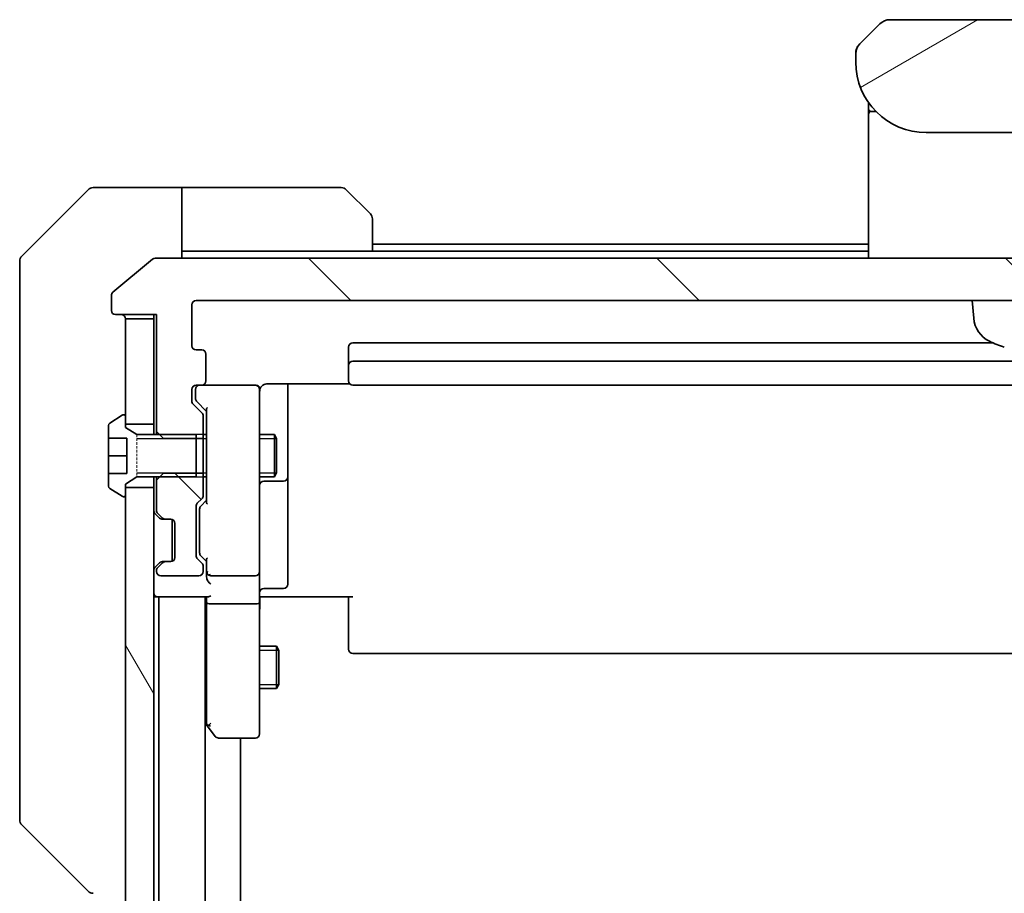
# Model space of a CAD drawing. Units: millimetres. Extents: x 0 to 8141, y 0 to 1546.
# Drawn here: x 3115 to 3185, y 1285 to 1346 of the extents above; entities that cross this region are included whole.
import ezdxf

# ---------------------------------------------------------------- set-up
doc = ezdxf.new("R2010")
doc.units = ezdxf.units.MM
doc.linetypes.add('DASHED', pattern=[0.2067, 0.1654, -0.0413])
for name, color, linetype, lineweight in [('Hatch (ISO)', 1, 'Continuous', 18), ('Hidden (ISO)', 7, 'DASHED', 18), ('Visible (ISO)', 7, 'Continuous', 35), ('Visible Narrow (ISO)', 7, 'Continuous', 25)]:
    doc.layers.add(name, color=color, linetype=linetype, lineweight=lineweight)
pattern_1 = [(135.0002, (1298.75, -44), (-12.34781, -12.3479), [])]

msp = doc.modelspace()

# ---------------------------------------------------------------- hatches: boundary and pattern name
at = {"layer": 'Hatch (ISO)'}
h = msp.add_hatch(dxfattribs=at)
h.set_pattern_fill('ANSI31', color=256, scale=139.7, angle=-14.999978, style=0)
h.set_pattern_definition([(30, (1298.75, -44), (-8.73126, 15.12297), [])])
edge = h.paths.add_edge_path()
edge.add_line((3200.4947, 1343.4118), (3200.4947, 1343.9976))
edge.add_ellipse((3199.536, 1344.0147), major_axis=(-0.3747, 0.9046), ratio=0.975496, start_angle=246.477174, end_angle=293.522735)
edge.add_line((3200.2018, 1344.7047), (3198.7876, 1346.1189))
edge.add_ellipse((3198.0805, 1345.4118), major_axis=(-0.7071, 0.7071), ratio=1, start_angle=270, end_angle=315.000009)
edge.add_line((3198.0805, 1346.4118), (3176.9089, 1346.4118))
edge.add_ellipse((3176.9089, 1345.4118), major_axis=(-1, 0), ratio=1, start_angle=270, end_angle=315)
edge.add_line((3176.2018, 1346.1189), (3174.7876, 1344.7047))
edge.add_ellipse((3175.4534, 1344.0147), major_axis=(-0.3747, -0.9046), ratio=0.975496, start_angle=246.477265, end_angle=293.522826)
edge.add_line((3174.4947, 1343.9976), (3174.4947, 1343.4118))
edge.add_ellipse((3179.4947, 1343.4118), major_axis=(0, -5), ratio=1, start_angle=270, end_angle=360)
edge.add_line((3179.4947, 1338.4118), (3195.4947, 1338.4118))
edge.add_ellipse((3195.4947, 1343.4118), major_axis=(5, 0), ratio=1, start_angle=270, end_angle=360)
h = msp.add_hatch(dxfattribs=at)
h.set_pattern_fill('ANSI31', color=256, scale=139.7, angle=90.00021, style=0)
h.set_pattern_definition(pattern_1)
edge = h.paths.add_edge_path()
edge.add_ellipse((3252.9447, 1325.8118), major_axis=(0.3, 0), ratio=1, start_angle=270, end_angle=360)
edge.add_line((3253.2447, 1325.8118), (3253.2447, 1326.8713))
edge.add_ellipse((3252.9447, 1326.8713), major_axis=(0, 0.3), ratio=1, start_angle=270, end_angle=320.194429)
edge.add_line((3253.1368, 1327.1018), (3250.3281, 1329.4423))
edge.add_ellipse((3250.1361, 1329.2118), major_axis=(-0.2305, 0.1921), ratio=1, start_angle=270, end_angle=309.805571)
edge.add_line((3250.1361, 1329.5118), (3124.8533, 1329.5118))
edge.add_ellipse((3124.8533, 1329.2118), major_axis=(-0.3, 0), ratio=1, start_angle=270, end_angle=309.805571)
edge.add_line((3124.6613, 1329.4423), (3121.8526, 1327.1018))
edge.add_ellipse((3122.0447, 1326.8713), major_axis=(-0.2305, -0.1921), ratio=1, start_angle=270, end_angle=320.194429)
edge.add_line((3121.7447, 1326.8713), (3121.7447, 1325.8118))
edge.add_ellipse((3122.0447, 1325.8118), major_axis=(0, -0.3), ratio=1, start_angle=270, end_angle=360)
edge.add_line((3122.0447, 1325.5118), (3124.9447, 1325.5118))
edge.add_line((3124.9447, 1325.5118), (3124.9447, 1317.2413))
edge.add_line((3124.9447, 1317.2413), (3125.1742, 1317.0118))
edge.add_line((3125.1742, 1317.0118), (3125.4447, 1316.7413))
edge.add_line((3125.4447, 1316.7413), (3127.7447, 1316.7413))
edge.add_line((3127.7447, 1316.7413), (3128.2447, 1316.7413))
edge.add_line((3128.2447, 1316.7413), (3128.2447, 1318.3376))
edge.add_ellipse((3127.9447, 1318.3376), major_axis=(0, 0.3), ratio=1, start_angle=270, end_angle=315)
edge.add_line((3128.1568, 1318.5497), (3127.5326, 1319.1739))
edge.add_ellipse((3127.7447, 1319.3861), major_axis=(-0.2121, 0.2121), ratio=1, start_angle=45, end_angle=90, ccw=False)
edge.add_line((3127.4447, 1319.3861), (3127.4447, 1320.2118))
edge.add_ellipse((3127.7447, 1320.2118), major_axis=(0, 0.3), ratio=1, start_angle=0, end_angle=90, ccw=False)
edge.add_line((3127.7447, 1320.5118), (3128.1447, 1320.5118))
edge.add_ellipse((3128.1447, 1320.8118), major_axis=(0.3, 0), ratio=1, start_angle=270, end_angle=360)
edge.add_line((3128.4447, 1320.8118), (3128.4447, 1322.7118))
edge.add_ellipse((3128.1447, 1322.7118), major_axis=(0, 0.3), ratio=1, start_angle=270, end_angle=360)
edge.add_line((3128.1447, 1323.0118), (3127.7447, 1323.0118))
edge.add_ellipse((3127.7447, 1323.3118), major_axis=(-0.3, 0), ratio=1, start_angle=0, end_angle=90, ccw=False)
edge.add_line((3127.4447, 1323.3118), (3127.4447, 1326.2118))
edge.add_ellipse((3127.7447, 1326.2118), major_axis=(0, 0.3), ratio=1, start_angle=0, end_angle=90, ccw=False)
edge.add_line((3127.7447, 1326.5118), (3247.2447, 1326.5118))
edge.add_ellipse((3247.2447, 1326.2118), major_axis=(0.3, 0), ratio=1, start_angle=0, end_angle=90, ccw=False)
edge.add_line((3247.5447, 1326.2118), (3247.5447, 1323.3118))
edge.add_ellipse((3247.2447, 1323.3118), major_axis=(0, -0.3), ratio=1, start_angle=0, end_angle=90, ccw=False)
edge.add_line((3247.2447, 1323.0118), (3246.8447, 1323.0118))
edge.add_ellipse((3246.8447, 1322.7118), major_axis=(-0.3, 0), ratio=1, start_angle=270, end_angle=360)
edge.add_line((3246.5447, 1322.7118), (3246.5447, 1320.8118))
edge.add_ellipse((3246.8447, 1320.8118), major_axis=(0, -0.3), ratio=1, start_angle=270, end_angle=360)
edge.add_line((3246.8447, 1320.5118), (3247.2447, 1320.5118))
edge.add_ellipse((3247.2447, 1320.2118), major_axis=(0.3, 0), ratio=1, start_angle=0, end_angle=90, ccw=False)
edge.add_line((3247.5447, 1320.2118), (3247.5447, 1319.3861))
edge.add_ellipse((3247.2447, 1319.3861), major_axis=(0, -0.3), ratio=1, start_angle=45, end_angle=90, ccw=False)
edge.add_line((3247.4568, 1319.1739), (3246.8326, 1318.5497))
edge.add_ellipse((3247.0447, 1318.3376), major_axis=(-0.2121, -0.2121), ratio=1, start_angle=270, end_angle=315)
edge.add_line((3246.7447, 1318.3376), (3246.7447, 1316.7413))
edge.add_line((3246.7447, 1316.7413), (3247.2447, 1316.7413))
edge.add_line((3247.2447, 1316.7413), (3249.5447, 1316.7413))
edge.add_line((3249.5447, 1316.7413), (3249.8152, 1317.0118))
edge.add_line((3249.8152, 1317.0118), (3250.0447, 1317.2413))
edge.add_line((3250.0447, 1317.2413), (3250.0447, 1325.5118))
edge.add_line((3250.0447, 1325.5118), (3252.9447, 1325.5118))
h = msp.add_hatch(dxfattribs=at)
h.set_pattern_fill('ANSI31', color=256, scale=139.7, angle=90.00021, style=0)
h.set_pattern_definition(pattern_1)
edge = h.paths.add_edge_path()
edge.add_ellipse((3127.9447, 1312.6861), major_axis=(0.2121, 0.2121), ratio=1, start_angle=270, end_angle=315)
edge.add_line((3128.2447, 1312.6861), (3128.2447, 1314.2823))
edge.add_line((3128.2447, 1314.2823), (3127.7447, 1314.2823))
edge.add_line((3127.7447, 1314.2823), (3125.4447, 1314.2823))
edge.add_line((3125.4447, 1314.2823), (3125.1742, 1314.0118))
edge.add_line((3125.1742, 1314.0118), (3124.9447, 1313.7823))
edge.add_line((3124.9447, 1313.7823), (3124.9447, 1311.6361))
edge.add_ellipse((3125.2447, 1311.6361), major_axis=(0, -0.3), ratio=1, start_angle=270, end_angle=315)
edge.add_line((3125.0326, 1311.4239), (3125.3568, 1311.0997))
edge.add_ellipse((3125.569, 1311.3118), major_axis=(0.2121, -0.2121), ratio=1, start_angle=270, end_angle=315)
edge.add_line((3125.569, 1311.0118), (3125.9447, 1311.0118))
edge.add_ellipse((3125.9447, 1310.7118), major_axis=(0.3, 0), ratio=1, start_angle=0, end_angle=90, ccw=False)
edge.add_line((3126.2447, 1310.7118), (3126.2447, 1308.3118))
edge.add_ellipse((3125.9447, 1308.3118), major_axis=(0, -0.3), ratio=1, start_angle=0, end_angle=90, ccw=False)
edge.add_line((3125.9447, 1308.0118), (3125.569, 1308.0118))
edge.add_ellipse((3125.569, 1307.7118), major_axis=(-0.3, 0), ratio=1, start_angle=270, end_angle=315)
edge.add_line((3125.3568, 1307.9239), (3125.0326, 1307.5997))
edge.add_ellipse((3125.2447, 1307.3876), major_axis=(-0.2121, -0.2121), ratio=1, start_angle=270, end_angle=315)
edge.add_line((3124.9447, 1307.3876), (3124.9447, 1307.3118))
edge.add_ellipse((3125.2447, 1307.3118), major_axis=(0, -0.3), ratio=1, start_angle=270, end_angle=360)
edge.add_line((3125.2447, 1307.0118), (3127.9447, 1307.0118))
edge.add_ellipse((3127.9447, 1307.3118), major_axis=(0.3, 0), ratio=1, start_angle=270, end_angle=360)
edge.add_line((3128.2447, 1307.3118), (3128.2447, 1307.6876))
edge.add_ellipse((3127.9447, 1307.6876), major_axis=(0, 0.3), ratio=1, start_angle=270, end_angle=315)
edge.add_line((3128.1568, 1307.8997), (3127.8326, 1308.2239))
edge.add_ellipse((3128.0447, 1308.4361), major_axis=(-0.2121, 0.2121), ratio=1, start_angle=45, end_angle=90, ccw=False)
edge.add_line((3127.7447, 1308.4361), (3127.7447, 1311.9376))
edge.add_ellipse((3128.0447, 1311.9376), major_axis=(0, 0.3), ratio=1, start_angle=45, end_angle=90, ccw=False)
edge.add_line((3127.8326, 1312.1497), (3128.1568, 1312.4739))
h = msp.add_hatch(dxfattribs=at)
h.set_pattern_fill('ANSI31', color=256, scale=139.7, angle=75.000175, style=0)
h.set_pattern_definition([(120.0002, (1298.75, -44), (-15.12294, -8.7313), [])])
h.paths.add_polyline_path([(3124.7447, 1313.2618), (3122.7447, 1313.2618), (3122.7447, 1312.7118), (3122.7447, 1188.3118), (3122.7447, 1187.7618), (3124.7447, 1187.7618)])

# ---------------------------------------------------------------- linework, layer by layer
at = {"layer": 'Hidden (ISO)', "ltscale": 1.038825}
msp.add_line((3123.5447, 1317.0118), (3123.5447, 1314.0118), dxfattribs=at)
at = {"layer": 'Visible (ISO)'}
for p, q in [((3176.2018, 1346.1189), (3174.7876, 1344.7047)), ((3198.0805, 1346.4118), (3176.9089, 1346.4118)), ((3174.7216, 1344.6318), (3174.7216, 1344.6318)), ((3174.4947, 1343.9976), (3174.4947, 1343.4118)), ((3174.4995, 1344.0959), (3174.4996, 1344.0958)), ((3174.4996, 1344.0958), (3174.4996, 1344.0958)), ((3175.3947, 1340.55), (3175.3947, 1340.1118)), ((3175.3947, 1340.1118), (3175.3947, 1339.8324)), ((3175.3947, 1339.7118), (3175.3947, 1339.8324)), ((3175.5947, 1339.9118), (3175.924, 1339.9118)), ((3175.924, 1339.9118), (3175.5947, 1339.9118)), ((3175.3947, 1329.5118), (3175.3947, 1339.7118)), ((3179.4947, 1338.4118), (3195.4947, 1338.4118)), ((3120.0983, 1334.3654), (3115.3911, 1329.6583)), ((3122.7447, 1334.5118), (3120.4518, 1334.5118)), ((3126.7447, 1334.5118), (3122.7447, 1334.5118)), ((3126.7447, 1334.5118), (3126.7447, 1329.5118)), ((3127.7447, 1334.5118), (3126.7447, 1334.5118)), ((3127.7447, 1334.5118), (3138.0376, 1334.5118)), ((3138.3911, 1334.3654), (3140.0983, 1332.6583)), ((3140.2447, 1332.3047), (3140.2447, 1330.0118)), ((3126.7447, 1330.0118), (3127.7447, 1330.0118)), ((3140.2447, 1330.0118), (3127.7447, 1330.0118)), ((3175.3947, 1330.5118), (3140.2447, 1330.5118)), ((3175.3947, 1330.0118), (3140.2447, 1330.0118)), ((3115.2447, 1326.5118), (3115.2447, 1329.3047)), ((3124.6613, 1329.4423), (3121.8526, 1327.1018)), ((3250.1361, 1329.5118), (3124.8533, 1329.5118)), ((3115.2447, 1326.5118), (3115.2447, 1325.1747)), ((3121.7447, 1326.8713), (3121.7447, 1325.8118)), ((3127.7447, 1326.5118), (3247.2447, 1326.5118)), ((3182.8548, 1325.2532), (3182.7447, 1326.5118)), ((3127.4447, 1323.3118), (3127.4447, 1326.2118)), ((3115.2447, 1325.1747), (3115.2447, 1323.7066)), ((3122.0447, 1325.5118), (3124.9447, 1325.5118)), ((3124.7447, 1325.2118), (3122.7447, 1325.2118)), ((3122.7447, 1325.2118), (3122.7447, 1317.7618)), ((3124.7447, 1325.5118), (3124.7447, 1325.2118)), ((3124.7447, 1317.7618), (3124.7447, 1325.2118)), ((3124.9447, 1325.5118), (3124.9447, 1317.2413)), ((3115.2447, 1323.7066), (3115.2447, 1290.6946)), ((3128.1447, 1323.0118), (3127.7447, 1323.0118)), ((3138.5447, 1323.2118), (3138.5447, 1321.9118)), ((3184.2221, 1323.5118), (3138.8447, 1323.5118)), ((3128.4447, 1320.8118), (3128.4447, 1322.7118)), ((3138.5447, 1321.9118), (3138.5447, 1321.7189)), ((3138.5447, 1321.5775), (3138.5447, 1321.7189)), ((3138.5447, 1321.5775), (3138.5447, 1320.8704)), ((3236.1447, 1322.2118), (3138.8447, 1322.2118)), ((3127.4447, 1319.3861), (3127.4447, 1320.2118)), ((3127.6947, 1320.2118), (3127.6947, 1319.7226)), ((3127.7447, 1320.5118), (3128.1447, 1320.5118)), ((3131.9447, 1320.5118), (3128.1447, 1320.5118)), ((3131.968, 1320.5118), (3131.9447, 1320.5118)), ((3132.2447, 1319.3264), (3132.2447, 1320.2118)), ((3132.7447, 1320.6016), (3138.6306, 1320.6016)), ((3134.2447, 1314.1889), (3134.2447, 1320.6016)), ((3138.5447, 1320.8118), (3138.5447, 1320.8704)), ((3138.8447, 1320.5118), (3236.1447, 1320.5118)), ((3127.6947, 1319.7226), (3127.6947, 1319.5861)), ((3128.1568, 1318.5497), (3127.5326, 1319.1739)), ((3127.7826, 1319.3739), (3128.4947, 1318.6618)), ((3128.4947, 1318.8379), (3128.4947, 1312.1857)), ((3132.2447, 1308.13), (3132.2447, 1319.3264)), ((3122.495, 1318.3795), (3121.6357, 1317.821)), ((3122.6447, 1318.4118), (3122.604, 1318.4118)), ((3122.7447, 1317.5118), (3122.7447, 1318.3118)), ((3128.2447, 1316.7413), (3128.2447, 1318.3376)), ((3121.5447, 1317.6533), (3121.5447, 1316.7618)), ((3122.7447, 1317.7618), (3124.7447, 1317.7618)), ((3123.5447, 1317.0118), (3122.7447, 1317.5118)), ((3124.7447, 1317.7618), (3124.7447, 1317.0118)), ((3121.5447, 1316.7618), (3122.8447, 1316.7618)), ((3121.5447, 1315.5118), (3121.5447, 1316.7618)), ((3122.8447, 1316.7618), (3122.8447, 1314.2618)), ((3127.7447, 1317.0118), (3123.5447, 1317.0118)), ((3124.9447, 1317.2413), (3125.4447, 1316.7413)), ((3124.9447, 1317.2413), (3124.9447, 1317.0118)), ((3125.4447, 1316.7413), (3128.2447, 1316.7413)), ((3127.7447, 1314.0118), (3127.7447, 1317.0118)), ((3128.2447, 1317.0118), (3128.4947, 1317.0118)), ((3128.2447, 1316.7413), (3128.2447, 1314.2823)), ((3132.2447, 1317.0118), (3133.2947, 1317.0118)), ((3133.2947, 1314.0118), (3133.2947, 1317.0118)), ((3133.4481, 1316.7051), (3133.2947, 1317.0118)), ((3133.4481, 1316.7051), (3133.4481, 1314.3185)), ((3121.5447, 1314.2618), (3121.5447, 1315.5118)), ((3121.5447, 1315.5118), (3122.8447, 1315.5118)), ((3122.8447, 1314.2618), (3121.5447, 1314.2618)), ((3121.5447, 1314.2618), (3121.5447, 1313.3704)), ((3122.7447, 1313.5118), (3123.5447, 1314.0118)), ((3123.5447, 1314.0118), (3127.7447, 1314.0118)), ((3124.7447, 1314.0118), (3124.7447, 1313.2618)), ((3125.4447, 1314.2823), (3124.9447, 1313.7823)), ((3124.9447, 1314.0118), (3124.9447, 1313.7823)), ((3128.2447, 1314.2823), (3125.4447, 1314.2823)), ((3128.2447, 1312.6861), (3128.2447, 1314.2823)), ((3128.2447, 1314.0118), (3128.4947, 1314.0118)), ((3132.2447, 1314.0118), (3133.2947, 1314.0118)), ((3133.4481, 1314.3185), (3133.2947, 1314.0118)), ((3134.2447, 1314.0173), (3134.2447, 1314.1889)), ((3134.2447, 1310.3428), (3134.2447, 1314.0173)), ((3121.6357, 1313.2027), (3122.495, 1312.6441)), ((3122.7447, 1312.7118), (3122.7447, 1313.5118)), ((3124.7447, 1313.2618), (3122.7447, 1313.2618)), ((3122.7447, 1313.2618), (3122.7447, 1187.7618)), ((3124.7447, 1187.7618), (3124.7447, 1313.2618)), ((3124.9447, 1313.7823), (3124.9447, 1311.6361)), ((3132.5447, 1313.7173), (3133.9447, 1313.7173)), ((3122.604, 1312.6118), (3122.6447, 1312.6118)), ((3127.7447, 1308.4361), (3127.7447, 1311.9376)), ((3127.8326, 1312.1497), (3128.1568, 1312.4739)), ((3128.4947, 1312.3618), (3128.0826, 1311.9497)), ((3124.8326, 1311.4239), (3125.1568, 1311.0997)), ((3125.0326, 1311.4239), (3125.3568, 1311.0997)), ((3127.9947, 1311.7375), (3127.9947, 1311.5941)), ((3127.9947, 1311.5941), (3127.9947, 1308.7795)), ((3125.1568, 1311.0997), (3125.1773, 1311.0792)), ((3125.369, 1311.0118), (3125.569, 1311.0118)), ((3125.569, 1311.0118), (3125.9447, 1311.0118)), ((3126.0447, 1308.029), (3126.0447, 1310.9947)), ((3126.2447, 1310.7118), (3126.2447, 1308.3118)), ((3134.2447, 1306.4131), (3134.2447, 1310.3428)), ((3127.9947, 1308.7795), (3127.9947, 1308.6361)), ((3128.4947, 1308.0118), (3128.0826, 1308.4239)), ((3125.1568, 1307.9239), (3124.8326, 1307.5997)), ((3125.3568, 1307.9239), (3125.0326, 1307.5997)), ((3125.1773, 1307.9444), (3125.1568, 1307.9239)), ((3125.569, 1308.0118), (3125.369, 1308.0118)), ((3125.9447, 1308.0118), (3125.569, 1308.0118)), ((3128.1568, 1307.8997), (3127.8326, 1308.2239)), ((3128.2447, 1307.3118), (3128.2447, 1307.6876)), ((3128.4947, 1308.1879), (3128.4947, 1307.3118)), ((3132.2447, 1307.3118), (3132.2447, 1308.13)), ((3124.9447, 1307.3876), (3124.9447, 1307.3118)), ((3125.2447, 1307.0118), (3127.9447, 1307.0118)), ((3128.4947, 1307.3118), (3128.4947, 1306.9361)), ((3128.7947, 1307.0118), (3131.9447, 1307.0118)), ((3132.2447, 1307.3118), (3132.2447, 1305.1361)), ((3132.5447, 1306.1131), (3133.9447, 1306.1131)), ((3124.7447, 1305.5118), (3125.0447, 1305.5118)), ((3125.0447, 1305.5118), (3128.5826, 1305.5118)), ((3125.0947, 1305.5118), (3125.0947, 1195.5118)), ((3128.3947, 1195.5118), (3128.3947, 1305.5118)), ((3128.4947, 1305.5118), (3128.4947, 1305.1361)), ((3128.4947, 1305.1361), (3128.4947, 1296.5452)), ((3131.9447, 1305.0118), (3128.7947, 1305.0118)), ((3132.2447, 1296.5752), (3132.2447, 1305.1361)), ((3132.4697, 1305.5118), (3132.2524, 1305.5118)), ((3132.4697, 1305.5118), (3132.7447, 1305.5118)), ((3138.8447, 1305.5118), (3132.7447, 1305.5118)), ((3138.5447, 1305.0976), (3138.5447, 1305.5118)), ((3138.5447, 1305.0976), (3138.5447, 1302.7189)), ((3138.5447, 1302.5775), (3138.5447, 1302.7189)), ((3138.5447, 1302.5775), (3138.5447, 1301.8704)), ((3132.2447, 1302.0118), (3133.4447, 1302.0118)), ((3133.4447, 1299.0118), (3133.4447, 1302.0118)), ((3133.5981, 1301.7051), (3133.4447, 1302.0118)), ((3133.5981, 1301.7051), (3133.5981, 1299.3185)), ((3138.5447, 1301.8118), (3138.5447, 1301.8704)), ((3138.8447, 1301.5118), (3236.1447, 1301.5118)), ((3133.5981, 1299.3185), (3133.4447, 1299.0118)), ((3132.2447, 1299.0118), (3133.4447, 1299.0118)), ((3128.3947, 1296.5785), (3128.5547, 1296.3652)), ((3128.7947, 1296.5752), (3128.6391, 1296.4196)), ((3132.2447, 1295.8118), (3132.2447, 1296.5752)), ((3128.5547, 1296.3652), (3129.1047, 1295.6318)), ((3129.3447, 1295.5118), (3131.9447, 1295.5118)), ((3130.8947, 1205.5118), (3130.8947, 1295.5118)), ((3115.2447, 1290.6946), (3115.2447, 1289.7189)), ((3115.3911, 1289.3654), (3120.0983, 1284.6583))]:
    msp.add_line(p, q, dxfattribs=at)
for centre, radius, start, end in [((3176.9089, 1345.4118), 1, 90.000005, 135.000005), ((3175.4949, 1343.9975), 1.0002, 143.45753, 171.542492), ((3179.4947, 1343.4118), 5, 180, 270), ((3175.5947, 1340.1118), 0.2, 180, 269.999997), ((3175.5947, 1339.7118), 0.2, 90.000003, 180.000002), ((3120.4518, 1334.0118), 0.5, 90, 135), ((3138.0376, 1334.0118), 0.5, 45, 90), ((3139.7447, 1332.3047), 0.5, 0, 45), ((3115.7447, 1329.3047), 0.5, 135, 180), ((3124.8533, 1329.2118), 0.3, 90, 129.805571), ((3122.0447, 1326.8713), 0.3, 129.805571, 180), ((3127.7447, 1326.2118), 0.3, 90, 180), ((3122.0447, 1325.8118), 0.3, 180, 270), ((3122.4447, 1325.2118), 0.3, 0, 90), ((3184.8472, 1325.4275), 2, 185, 243.816382), ((3127.7447, 1323.3118), 0.3, 180, 270), ((3128.1447, 1322.7118), 0.3, 0, 90), ((3138.8447, 1323.2118), 0.3, 90, 180), ((3187.4947, 1330.8118), 8, 243.816382, 251.991479), ((3138.8447, 1321.9118), 0.3, 90, 180), ((3127.7447, 1320.2118), 0.3, 90, 180), ((3127.9947, 1320.2118), 0.3, 90, 180), ((3128.1447, 1320.8118), 0.3, 270, 0), ((3131.9447, 1320.2118), 0.3, 0, 90), ((3131.9701, 1320.2118), 0.3, 345.522488, 90), ((3138.8447, 1320.8118), 0.3, 180, 270), ((3132.7447, 1320.0118), 0.5, 165.522488, 180), ((3127.7447, 1319.3861), 0.3, 180, 225), ((3122.604, 1318.2118), 0.2, 90, 123.023868), ((3122.6447, 1318.3118), 0.1, 0, 90), ((3127.9447, 1318.3376), 0.3, 0, 45), ((3121.7447, 1317.6533), 0.2, 123.023868, 180), ((3133.9447, 1314.0173), 0.3, 270, 0), ((3121.7447, 1313.3704), 0.2, 180, 236.976132), ((3132.5447, 1313.4173), 0.3, 90, 180), ((3122.604, 1312.8118), 0.2, 236.976132, 270), ((3122.6447, 1312.7118), 0.1, 270, 0), ((3127.9447, 1312.6861), 0.3, 315, 0), ((3128.0447, 1311.9376), 0.3, 135, 180), ((3125.0447, 1311.6361), 0.3, 180, 225), ((3125.2447, 1311.6361), 0.3, 180, 225), ((3125.369, 1311.3118), 0.3, 225, 270), ((3125.569, 1311.3118), 0.3, 225, 270), ((3125.9447, 1310.7118), 0.3, 0, 90), ((3128.0447, 1308.4361), 0.3, 180, 225), ((3125.369, 1307.7118), 0.3, 90, 135), ((3125.569, 1307.7118), 0.3, 90, 135), ((3125.9447, 1308.3118), 0.3, 270, 0), ((3127.9447, 1307.6876), 0.3, 0, 45), ((3125.0447, 1307.3876), 0.3, 135, 180), ((3125.2447, 1307.3876), 0.3, 135, 180), ((3125.2447, 1307.3118), 0.3, 180, 270), ((3127.9447, 1307.3118), 0.3, 270, 0), ((3128.7947, 1307.3118), 0.3, 180, 203.437996), ((3128.7947, 1307.3118), 0.3, 238.755545, 270), ((3131.9447, 1307.3118), 0.3, 270, 0), ((3133.9447, 1306.4131), 0.3, 270, 0), ((3125.0447, 1305.8118), 0.3, 180, 270), ((3132.5447, 1305.8131), 0.3, 90, 180), ((3138.8447, 1301.8118), 0.3, 180, 270), ((3128.7947, 1296.5452), 0.3, 180, 203.437984), ((3128.7947, 1296.5452), 0.3, 203.437984, 216.869898), ((3131.9447, 1295.8118), 0.3, 270, 0), ((3129.3447, 1295.8118), 0.3, 216.869898, 270), ((3115.7447, 1289.7189), 0.5, 180, 225), ((3120.4518, 1285.0118), 0.5, 225, 270)]:
    msp.add_arc(centre, radius, start, end, dxfattribs=at)
for centre, major_axis, ratio, start_param, end_param in [((3175.4534, 1344.0147), (-0.3747, -0.9046), 0.975496, 4.3108419, 5.1139377), ((3127.9947, 1319.5861), (0, -0.3), 0.9998508, 4.712389, 5.4978618), ((3128.7947, 1318.941), (0.2958, 0.1246), 0.4004104, 2.3310669, 2.974568), ((3128.2947, 1311.7375), (0, 0.3), 0.9998508, 0.7853235, 1.5707963), ((3128.7947, 1312.0826), (0.2958, -0.1246), 0.4004104, 3.3086173, 3.9521184), ((3128.2947, 1308.6361), (0, -0.3), 0.9998508, 4.712389, 5.4978618), ((3128.7947, 1308.291), (0.2958, 0.1246), 0.4004104, 2.3310669, 2.974568), ((3128.7947, 1306.9361), (0, -0.4243), 0.7071068, 4.712389, 5.4977871), ((3128.7947, 1307.344), (-0.2044, -0.6487), 0.3384375, 4.8186392, 5.0530704), ((3128.7722, 1307.3118), (-0.483, -0.2515), 0.3384375, 1.1216156, 1.3963425), ((3128.7947, 1306.6361), (-0.2772, 0.2772), 0.4142136, 1.1780972, 1.9634954), ((3128.7947, 1305.8118), (0.2772, 0.2772), 0.4142136, 3.5342917, 4.3196899), ((3128.7947, 1305.1361), (0.3, 0), 0.4142136, 3.1415927, 4.712389), ((3131.9447, 1305.1361), (0.3, 0), 0.4142136, 4.712389, 6.2831853), ((3128.7722, 1296.5752), (-0.4823, 0.2411), 0.3700244, 1.4790131, 1.7537399)]:
    msp.add_ellipse(centre, major_axis=major_axis, ratio=ratio, start_param=start_param, end_param=end_param, dxfattribs=at)
for points, knots in [([(3174.4947, 1343.9976), (3174.4947, 1344.0144), (3174.495, 1344.0313), (3174.4963, 1344.0654), (3174.4972, 1344.0825), (3174.4998, 1344.1163), (3174.5015, 1344.133), (3174.5055, 1344.1661), (3174.5079, 1344.1824), (3174.5162, 1344.2305), (3174.5233, 1344.262), (3174.5407, 1344.3233), (3174.5511, 1344.3532), (3174.5751, 1344.4116), (3174.5889, 1344.4401), (3174.6197, 1344.4958), (3174.6368, 1344.5231), (3174.6649, 1344.5631), (3174.6747, 1344.5763), (3174.6952, 1344.6025), (3174.7058, 1344.6155), (3174.7278, 1344.6413), (3174.7392, 1344.6541), (3174.7629, 1344.6796), (3174.7752, 1344.6923), (3174.7876, 1344.7047)], [0.00268834, 0.00268834, 0.00268834, 0.00268834, 0.06389862, 0.06389862, 0.12721911, 0.12721911, 0.19005817, 0.19005817, 0.25250562, 0.25250562, 0.37650585, 0.37650585, 0.49991093, 0.49991093, 0.62332646, 0.62332646, 0.74735854, 0.74735854, 0.80983041, 0.80983041, 0.87269995, 0.87269995, 0.93605741, 0.93605741, 1, 1, 1, 1]), ([(3132.2694, 1320.2324), (3132.2739, 1320.2467), (3132.2788, 1320.2605), (3132.3082, 1320.3342), (3132.3504, 1320.4001), (3132.4168, 1320.4697), (3132.4422, 1320.4922), (3132.4697, 1320.5118)], [0.090626773, 0.090626773, 0.090626773, 0.090626773, 0.094854307, 0.094854307, 0.114425932, 0.114425932, 0.123721287, 0.123721287, 0.123721287, 0.123721287]), ([(3132.7447, 1320.6016), (3132.6845, 1320.6016), (3132.6138, 1320.5865), (3132.5291, 1320.5494), (3132.4983, 1320.5322), (3132.4697, 1320.5118)], [0.151444025, 0.151444025, 0.151444025, 0.151444025, 0.169518324, 0.169518324, 0.179166763, 0.179166763, 0.179166763, 0.179166763]), ([(3128.5195, 1307.1925), (3128.5222, 1307.1862), (3128.5251, 1307.1802), (3128.5418, 1307.1477), (3128.5633, 1307.1185), (3128.6003, 1307.0824), (3128.6199, 1307.067), (3128.6391, 1307.0553)], [0.250886766, 0.250886766, 0.250886766, 0.250886766, 0.252877969, 0.252877969, 0.261958418, 0.261958418, 0.268388032, 0.268388032, 0.268388032, 0.268388032]), ([(3132.2447, 1304.3493), (3132.2447, 1304.4186), (3132.2472, 1304.4905), (3132.2542, 1304.6389), (3132.2586, 1304.7154), (3132.2659, 1304.8724), (3132.2688, 1304.9528), (3132.2707, 1305.1148), (3132.2697, 1305.1962), (3132.2647, 1305.3564), (3132.2607, 1305.4353), (3132.2567, 1305.5118)], [0, 0, 0, 0, 0.02295435, 0.02295435, 0.0459087, 0.0459087, 0.06886305, 0.06886305, 0.0918174, 0.0918174, 0.11477175, 0.11477175, 0.11477175, 0.11477175]), ([(3128.5195, 1296.4258), (3128.5219, 1296.4249), (3128.5244, 1296.424), (3128.5416, 1296.4187), (3128.561, 1296.4162), (3128.5982, 1296.4158), (3128.619, 1296.417), (3128.6391, 1296.4196)], [0.381031219, 0.381031219, 0.381031219, 0.381031219, 0.382741903, 0.382741903, 0.391761654, 0.391761654, 0.398553638, 0.398553638, 0.398553638, 0.398553638])]:
    msp.add_open_spline(points, degree=3, knots=knots, dxfattribs=at)
at = {"layer": 'Visible Narrow (ISO)'}
for p, q in [((3127.7447, 1316.7108), (3123.5447, 1316.7108)), ((3128.2447, 1317.0118), (3125.1742, 1317.0118)), ((3128.4947, 1316.7108), (3128.2447, 1316.7108)), ((3133.4452, 1316.7108), (3132.2447, 1316.7108)), ((3123.5447, 1314.3128), (3127.7447, 1314.3128)), ((3125.1742, 1314.0118), (3128.2447, 1314.0118)), ((3128.2447, 1314.3128), (3128.4947, 1314.3128)), ((3132.2447, 1314.3128), (3133.4452, 1314.3128)), ((3133.5952, 1301.7108), (3132.2447, 1301.7108)), ((3132.2447, 1299.3128), (3133.5952, 1299.3128))]:
    msp.add_line(p, q, dxfattribs=at)

doc.saveas('drawing.dxf')
